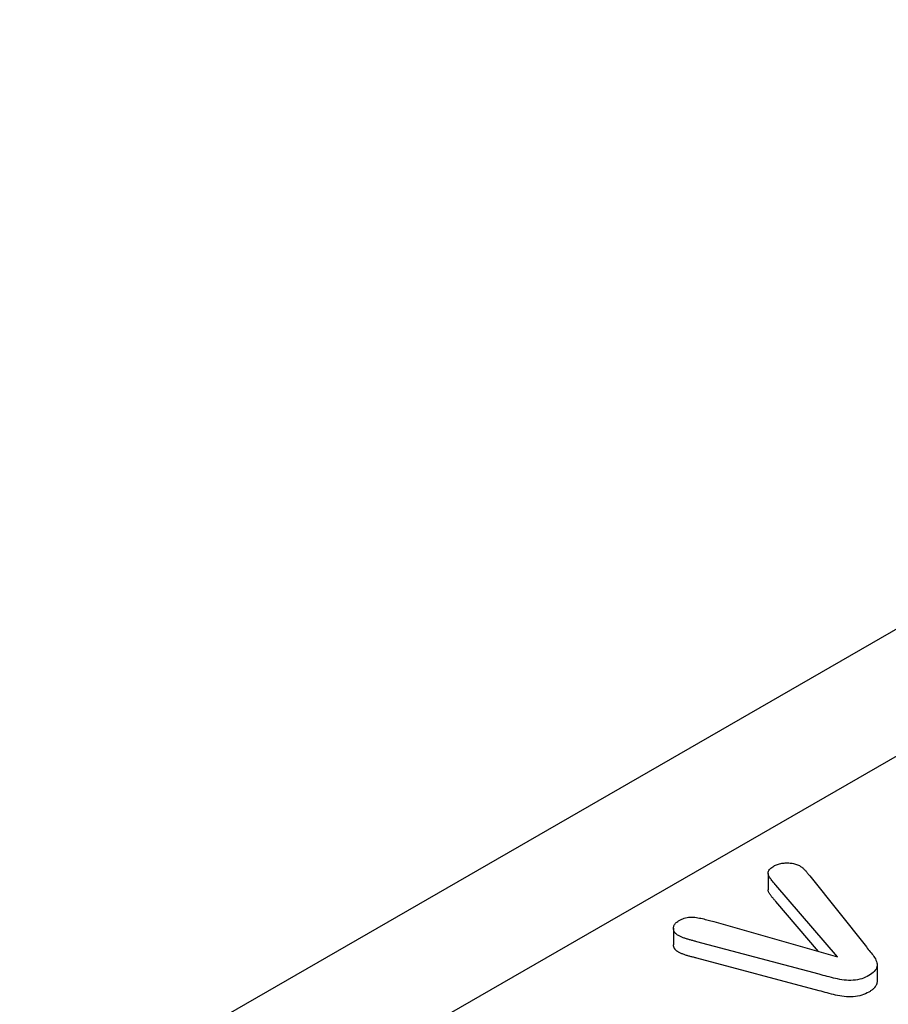
# Model space of a CAD drawing. Extents: x 2480 to 4172, y 491 to 2432.
# Drawn here: x 3021 to 3068, y 1147 to 1201 of the extents above; entities that cross this region are included whole.
import ezdxf

# ---------------------------------------------------------------- set-up
doc = ezdxf.new("R2010")
doc.units = 0
doc.header["$LTSCALE"] = 8
doc.header["$MEASUREMENT"] = 0
doc.layers.add('DUENN-18', color=94, linetype='CONTINUOUS')
doc.layers.add('SICHTBAR', color=7, linetype='CONTINUOUS')

msp = doc.modelspace()

# ---------------------------------------------------------------- linework, layer by layer
at = {"layer": 'DUENN-18'}
for p, q in [((3206.208, 1239.932), (3011.18, 1127.623)), ((3061.922, 1154.492), (3061.922, 1153.593)), ((3064.185, 1154.362), (3067.274, 1150.48)), ((3065.695, 1149.949), (3062.341, 1153.853)), ((3064.673, 1150.239), (3062.341, 1152.953)), ((3058.956, 1151.862), (3065.695, 1149.949)), ((3056.76, 1151.499), (3056.76, 1150.6)), ((3064.696, 1148.996), (3058.027, 1150.768)), ((3064.696, 1148.096), (3058.027, 1149.869)), ((3067.861, 1149.515), (3067.861, 1148.616))]:
    msp.add_line(p, q, dxfattribs=at)
at = {"layer": 'DUENN-18', "flags": 128}
for points in [[(3062.224, 1154.893), (3062.272, 1154.918), (3062.321, 1154.942), (3062.373, 1154.964), (3062.427, 1154.984), (3062.484, 1155.002), (3062.542, 1155.018), (3062.602, 1155.031), (3062.664, 1155.043), (3062.726, 1155.052), (3062.79, 1155.059), (3062.854, 1155.063), (3062.918, 1155.066), (3062.983, 1155.066), (3063.047, 1155.064), (3063.111, 1155.06), (3063.175, 1155.052), (3063.237, 1155.043), (3063.299, 1155.031), (3063.359, 1155.018), (3063.417, 1155.002), (3063.473, 1154.983), (3063.525, 1154.962), (3063.576, 1154.939), (3063.626, 1154.915)], [(3062.341, 1153.853), (3062.304, 1153.895), (3062.268, 1153.938), (3062.231, 1153.98), (3062.195, 1154.023), (3062.16, 1154.066), (3062.125, 1154.109), (3062.091, 1154.152), (3062.057, 1154.195), (3062.024, 1154.239), (3061.992, 1154.283), (3061.966, 1154.328), (3061.944, 1154.374), (3061.929, 1154.42), (3061.922, 1154.468), (3061.922, 1154.515), (3061.927, 1154.563), (3061.938, 1154.61), (3061.957, 1154.656), (3061.986, 1154.7), (3062.023, 1154.743), (3062.066, 1154.784), (3062.114, 1154.822), (3062.168, 1154.858), (3062.224, 1154.893)], [(3063.626, 1154.915), (3063.658, 1154.895), (3063.689, 1154.875), (3063.719, 1154.855), (3063.748, 1154.834), (3063.776, 1154.812), (3063.802, 1154.79), (3063.828, 1154.768), (3063.853, 1154.745), (3063.876, 1154.722), (3063.9, 1154.699), (3063.922, 1154.675), (3063.944, 1154.652), (3063.965, 1154.628), (3063.986, 1154.604), (3064.007, 1154.58), (3064.026, 1154.556), (3064.046, 1154.531), (3064.065, 1154.507), (3064.084, 1154.482), (3064.104, 1154.458), (3064.124, 1154.434), (3064.144, 1154.41), (3064.165, 1154.386), (3064.185, 1154.362)], [(3062.341, 1152.953), (3062.319, 1152.979), (3062.297, 1153.005), (3062.275, 1153.031), (3062.252, 1153.056), (3062.231, 1153.082), (3062.209, 1153.108), (3062.187, 1153.134), (3062.166, 1153.16), (3062.144, 1153.186), (3062.123, 1153.212), (3062.103, 1153.238), (3062.082, 1153.264), (3062.062, 1153.29), (3062.041, 1153.316), (3062.021, 1153.343), (3062.002, 1153.369), (3061.984, 1153.396), (3061.968, 1153.423), (3061.954, 1153.451), (3061.942, 1153.479), (3061.933, 1153.507), (3061.926, 1153.535), (3061.923, 1153.564), (3061.922, 1153.593)], [(3057.025, 1151.101), (3056.982, 1151.13), (3056.94, 1151.16), (3056.902, 1151.191), (3056.869, 1151.224), (3056.841, 1151.258), (3056.817, 1151.294), (3056.797, 1151.33), (3056.782, 1151.368), (3056.771, 1151.405), (3056.764, 1151.443), (3056.76, 1151.481), (3056.76, 1151.519), (3056.764, 1151.557), (3056.772, 1151.595), (3056.784, 1151.633), (3056.8, 1151.67), (3056.82, 1151.706), (3056.845, 1151.741), (3056.875, 1151.776), (3056.908, 1151.809), (3056.946, 1151.84), (3056.987, 1151.87), (3057.03, 1151.899), (3057.074, 1151.927)], [(3057.074, 1151.927), (3057.138, 1151.961), (3057.203, 1151.993), (3057.271, 1152.023), (3057.343, 1152.05), (3057.419, 1152.073), (3057.499, 1152.092), (3057.582, 1152.106), (3057.667, 1152.114), (3057.753, 1152.115), (3057.838, 1152.111), (3057.923, 1152.102), (3058.006, 1152.089), (3058.088, 1152.075), (3058.17, 1152.059), (3058.251, 1152.043), (3058.331, 1152.025), (3058.411, 1152.007), (3058.49, 1151.988), (3058.569, 1151.968), (3058.647, 1151.948), (3058.725, 1151.926), (3058.802, 1151.905), (3058.879, 1151.883), (3058.956, 1151.862)], [(3058.027, 1150.768), (3057.983, 1150.78), (3057.939, 1150.792), (3057.896, 1150.804), (3057.852, 1150.816), (3057.808, 1150.827), (3057.764, 1150.839), (3057.719, 1150.85), (3057.675, 1150.862), (3057.631, 1150.874), (3057.587, 1150.886), (3057.544, 1150.898), (3057.501, 1150.911), (3057.459, 1150.924), (3057.417, 1150.938), (3057.375, 1150.953), (3057.334, 1150.967), (3057.293, 1150.982), (3057.252, 1150.997), (3057.212, 1151.013), (3057.173, 1151.029), (3057.134, 1151.046), (3057.097, 1151.064), (3057.061, 1151.082), (3057.025, 1151.101)], [(3057.025, 1150.202), (3057.005, 1150.216), (3056.984, 1150.23), (3056.964, 1150.244), (3056.944, 1150.258), (3056.925, 1150.272), (3056.907, 1150.287), (3056.89, 1150.303), (3056.874, 1150.319), (3056.86, 1150.335), (3056.846, 1150.351), (3056.834, 1150.368), (3056.823, 1150.385), (3056.812, 1150.403), (3056.803, 1150.42), (3056.794, 1150.438), (3056.787, 1150.455), (3056.78, 1150.473), (3056.775, 1150.491), (3056.77, 1150.509), (3056.766, 1150.527), (3056.763, 1150.545), (3056.761, 1150.564), (3056.76, 1150.582), (3056.76, 1150.6)], [(3058.027, 1149.869), (3057.983, 1149.881), (3057.939, 1149.893), (3057.896, 1149.905), (3057.852, 1149.917), (3057.808, 1149.928), (3057.764, 1149.94), (3057.719, 1149.951), (3057.675, 1149.963), (3057.631, 1149.974), (3057.587, 1149.986), (3057.544, 1149.999), (3057.501, 1150.011), (3057.459, 1150.025), (3057.417, 1150.039), (3057.375, 1150.053), (3057.334, 1150.068), (3057.293, 1150.083), (3057.252, 1150.098), (3057.212, 1150.113), (3057.173, 1150.13), (3057.134, 1150.147), (3057.097, 1150.165), (3057.061, 1150.183), (3057.025, 1150.202)], [(3067.274, 1150.48), (3067.326, 1150.416), (3067.379, 1150.352), (3067.431, 1150.288), (3067.483, 1150.224), (3067.535, 1150.16), (3067.586, 1150.096), (3067.636, 1150.031), (3067.682, 1149.965), (3067.726, 1149.899), (3067.765, 1149.832), (3067.799, 1149.764), (3067.827, 1149.695), (3067.848, 1149.625), (3067.86, 1149.555), (3067.86, 1149.484), (3067.851, 1149.414), (3067.831, 1149.344), (3067.8, 1149.275), (3067.758, 1149.209), (3067.706, 1149.145), (3067.643, 1149.084), (3067.572, 1149.026), (3067.493, 1148.972), (3067.409, 1148.92)], [(3067.409, 1148.92), (3067.319, 1148.872), (3067.225, 1148.826), (3067.125, 1148.785), (3067.019, 1148.748), (3066.909, 1148.717), (3066.793, 1148.694), (3066.674, 1148.676), (3066.552, 1148.665), (3066.429, 1148.66), (3066.306, 1148.659), (3066.184, 1148.666), (3066.063, 1148.679), (3065.943, 1148.696), (3065.825, 1148.715), (3065.708, 1148.737), (3065.592, 1148.762), (3065.478, 1148.788), (3065.365, 1148.816), (3065.252, 1148.844), (3065.14, 1148.874), (3065.029, 1148.904), (3064.918, 1148.934), (3064.807, 1148.965), (3064.696, 1148.996)], [(3067.861, 1148.616), (3067.86, 1148.588), (3067.858, 1148.56), (3067.854, 1148.532), (3067.849, 1148.505), (3067.842, 1148.477), (3067.833, 1148.45), (3067.822, 1148.423), (3067.81, 1148.396), (3067.796, 1148.369), (3067.781, 1148.343), (3067.763, 1148.317), (3067.745, 1148.291), (3067.724, 1148.266), (3067.702, 1148.241), (3067.678, 1148.217), (3067.653, 1148.193), (3067.627, 1148.17), (3067.599, 1148.147), (3067.57, 1148.125), (3067.539, 1148.103), (3067.508, 1148.082), (3067.475, 1148.062), (3067.442, 1148.041), (3067.409, 1148.021)], [(3067.409, 1148.021), (3067.319, 1147.973), (3067.225, 1147.927), (3067.125, 1147.886), (3067.019, 1147.849), (3066.909, 1147.818), (3066.793, 1147.794), (3066.674, 1147.777), (3066.552, 1147.765), (3066.429, 1147.76), (3066.306, 1147.76), (3066.184, 1147.767), (3066.063, 1147.78), (3065.943, 1147.797), (3065.825, 1147.816), (3065.708, 1147.838), (3065.592, 1147.862), (3065.478, 1147.889), (3065.365, 1147.916), (3065.252, 1147.945), (3065.14, 1147.975), (3065.029, 1148.005), (3064.918, 1148.035), (3064.807, 1148.066), (3064.696, 1148.096)]]:
    msp.add_lwpolyline(points, dxfattribs=at)
at = {"layer": 'SICHTBAR'}
msp.add_line((3296.678, 1298.973), (2908.547, 1075.463), dxfattribs=at)

doc.saveas('drawing.dxf')
